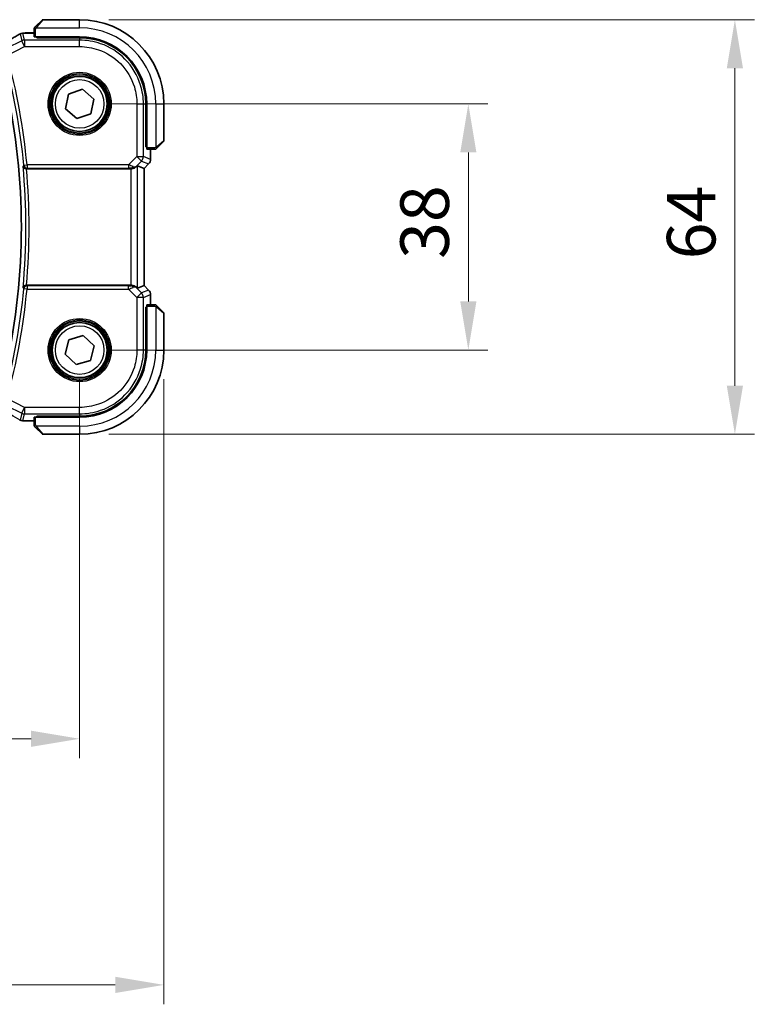
# Model space of a CAD drawing. Units: millimetres. Extents: x 1304 to 7991, y 722 to 2127.
# Drawn here: x 3470 to 3584, y 1226 to 1378 of the extents above; entities that cross this region are included whole.
import ezdxf

# ---------------------------------------------------------------- set-up
doc = ezdxf.new("R2010")
doc.units = ezdxf.units.MM
for name, color, linetype, lineweight in [('Dimension (ISO)', 7, 'Continuous', 18), ('Visible (ISO)', 7, 'Continuous', 35), ('Visible Narrow (ISO)', 7, 'Continuous', 25)]:
    doc.layers.add(name, color=color, linetype=linetype, lineweight=lineweight)
doc.styles.add('Note Text (TK)', font='MS PGothic.ttf')
doc.dimstyles.new('Default - Method 1b (TK)', dxfattribs={"dimscale": 3, "dimtxt": 2.5, "dimasz": 2.5, "dimexe": 1, "dimexo": 1.5, "dimgap": 1, "dimtad": 1, "dimtoh": 1, "dimrnd": 1e-08, "dimdsep": 46, "dimtxsty": 'Note Text (TK)', "dimcen": 0.09, "dimdle": 5, "dimclrd": 100, "dimclre": 100, "dimclrt": 7, "dimadec": 1, "dimazin": 1, "dimtfac": 1, "dimtmove": 0, "dimatfit": 3, "dimfxl": 1, "dimtolj": 1, "dimlwd": -1, "dimlwe": -1, "dimarcsym": 0})

# ---------------------------------------------------------------- blocks, each defined once
blk = doc.blocks.new('*D25')
at = {"layer": 'Defpoints', "color": 0}
for p in [(3479.68, 1364.51), (3539.68, 1364.51), (3479.68, 1326.51)]:
    blk.add_point(p, dxfattribs=at)
at = {"layer": 'Dimension (ISO)', "color": 100}
for p, q in [((3484.18, 1364.51), (3542.68, 1364.51)), ((3539.68, 1334.01), (3539.68, 1357.01)), ((3484.18, 1326.51), (3542.68, 1326.51))]:
    blk.add_line(p, q, dxfattribs=at)
for points in [[(3538.43, 1357.01), (3540.93, 1357.01), (3539.68, 1364.51)], [(3538.43, 1334.01), (3540.93, 1334.01), (3539.68, 1326.51)]]:
    blk.add_solid(points, dxfattribs=at)
at = {"layer": 'Dimension (ISO)', "color": 7, "insert": (3532.93, 1340.59), "char_height": 7.5, "attachment_point": 4, "rotation": 90, "style": 'Note Text (TK)'}
blk.add_mtext('\\A1;38', dxfattribs=at)
blk = doc.blocks.new('*D26')
at = {"layer": 'Defpoints', "color": 0}
for p in [(3479.68, 1377.51), (3479.68, 1313.51), (3580.83, 1313.51)]:
    blk.add_point(p, dxfattribs=at)
at = {"layer": 'Dimension (ISO)', "color": 100}
for p, q in [((3484.18, 1377.51), (3583.83, 1377.51)), ((3580.83, 1370.01), (3580.83, 1321.01)), ((3484.18, 1313.51), (3583.83, 1313.51))]:
    blk.add_line(p, q, dxfattribs=at)
for points in [[(3579.58, 1370.01), (3582.08, 1370.01), (3580.83, 1377.51)], [(3579.58, 1321.01), (3582.08, 1321.01), (3580.83, 1313.51)]]:
    blk.add_solid(points, dxfattribs=at)
at = {"layer": 'Dimension (ISO)', "color": 7, "insert": (3574.08, 1340.52), "char_height": 7.5, "attachment_point": 4, "rotation": 90, "style": 'Note Text (TK)'}
blk.add_mtext('\\A1;64', dxfattribs=at)
blk = doc.blocks.new('*D27')
at = {"layer": 'Defpoints', "color": 0}
for p in [(3261.68, 1326.51), (3479.68, 1326.51), (3261.68, 1266.51)]:
    blk.add_point(p, dxfattribs=at)
at = {"layer": 'Dimension (ISO)', "color": 100}
for p, q in [((3261.68, 1322.01), (3261.68, 1263.51)), ((3479.68, 1322.01), (3479.68, 1263.51)), ((3472.18, 1266.51), (3269.18, 1266.51))]:
    blk.add_line(p, q, dxfattribs=at)
for points in [[(3269.18, 1267.76), (3269.18, 1265.26), (3261.68, 1266.51)], [(3472.18, 1267.76), (3472.18, 1265.26), (3479.68, 1266.51)]]:
    blk.add_solid(points, dxfattribs=at)
at = {"layer": 'Dimension (ISO)', "color": 7, "insert": (3363.03, 1273.26), "char_height": 7.5, "attachment_point": 4, "style": 'Note Text (TK)'}
blk.add_mtext('\\A1;218', dxfattribs=at)
blk = doc.blocks.new('*D28')
at = {"layer": 'Defpoints', "color": 0}
for p in [(3248.68, 1326.51), (3492.68, 1326.51), (3492.68, 1228.52)]:
    blk.add_point(p, dxfattribs=at)
at = {"layer": 'Dimension (ISO)', "color": 100}
for p, q in [((3248.68, 1322.01), (3248.68, 1225.52)), ((3492.68, 1322.01), (3492.68, 1225.52)), ((3256.18, 1228.52), (3485.18, 1228.52))]:
    blk.add_line(p, q, dxfattribs=at)
for points in [[(3256.18, 1229.77), (3256.18, 1227.27), (3248.68, 1228.52)], [(3485.18, 1229.77), (3485.18, 1227.27), (3492.68, 1228.52)]]:
    blk.add_solid(points, dxfattribs=at)
at = {"layer": 'Dimension (ISO)', "color": 7, "insert": (3362.94, 1235.27), "char_height": 7.5, "attachment_point": 4, "style": 'Note Text (TK)'}
blk.add_mtext('\\A1;244', dxfattribs=at)

msp = doc.modelspace()

# ---------------------------------------------------------------- linework, layer by layer
at = {"layer": 'Visible (ISO)'}
for p, q in [((3472.9271, 1376.5107), (3473.8677, 1377.4513)), ((3479.6763, 1377.5099), (3474.0092, 1377.5099)), ((3472.6763, 1376.006), (3472.6763, 1374.8704)), ((3472.6763, 1375.4561), (3471.255, 1375.4561)), ((3472.8763, 1374.8599), (3479.6763, 1374.8599)), ((3473.0763, 1374.7343), (3473.0763, 1374.8599)), ((3479.6734, 1374.7331), (3473.0763, 1374.7343)), ((3473.1763, 1374.8599), (3473.1763, 1374.7342)), ((3477.9362, 1366.0282), (3480.1211, 1366.7761)), ((3480.1211, 1366.7761), (3481.8613, 1365.2578)), ((3477.4914, 1363.762), (3477.9362, 1366.0282)), ((3481.8613, 1365.2578), (3481.4165, 1362.9916)), ((3479.2315, 1362.2437), (3477.4914, 1363.762)), ((3489.8976, 1364.507), (3489.8976, 1357.8985)), ((3490.0263, 1364.5099), (3490.0263, 1357.7099)), ((3492.6763, 1358.8427), (3492.6763, 1364.5099)), ((3481.4165, 1362.9916), (3479.2315, 1362.2437)), ((3489.8976, 1358.0099), (3490.0263, 1358.0099)), ((3489.8976, 1357.8995), (3490.0263, 1357.899)), ((3490.0263, 1357.8984), (3489.8976, 1357.8985)), ((3490.0368, 1357.5099), (3491.1725, 1357.5099)), ((3490.6225, 1355.9464), (3490.6225, 1357.5099)), ((3492.6177, 1358.7013), (3491.6771, 1357.7607)), ((3471.4772, 1354.5099), (3487.6006, 1354.5099)), ((3488.5992, 1354.9561), (3489.6212, 1354.5327)), ((3489.6212, 1354.5327), (3489.6225, 1354.5322)), ((3490.3297, 1355.2393), (3489.6225, 1354.5322)), ((3489.6225, 1354.5322), (3489.6225, 1336.4876)), ((3487.6006, 1336.5099), (3471.4772, 1336.5099)), ((3488.5992, 1336.0638), (3489.6212, 1336.4871)), ((3489.6225, 1336.4876), (3489.6212, 1336.4871)), ((3490.3297, 1335.7805), (3489.6225, 1336.4876)), ((3490.6225, 1333.5099), (3490.6225, 1335.0734)), ((3489.8976, 1333.1213), (3490.0263, 1333.1214)), ((3489.8976, 1326.5128), (3489.8976, 1333.1213)), ((3490.0263, 1333.1208), (3489.8976, 1333.1203)), ((3490.0263, 1333.0099), (3489.8976, 1333.0099)), ((3490.0263, 1333.3099), (3490.0263, 1326.5099)), ((3491.1725, 1333.5099), (3490.0368, 1333.5099)), ((3491.6771, 1333.2591), (3492.6177, 1332.3185)), ((3492.6763, 1326.5099), (3492.6763, 1332.1771)), ((3478.0129, 1328.1119), (3480.2319, 1328.7515)), ((3480.2319, 1328.7515), (3481.8954, 1327.1495)), ((3477.4573, 1325.8703), (3478.0129, 1328.1119)), ((3481.8954, 1327.1495), (3481.3398, 1324.908)), ((3479.1207, 1324.2683), (3477.4573, 1325.8703)), ((3481.3398, 1324.908), (3479.1207, 1324.2683)), ((3473.0763, 1316.2855), (3479.6734, 1316.2867)), ((3473.0763, 1316.1599), (3473.0763, 1316.2855)), ((3473.1763, 1316.2856), (3473.1763, 1316.1599)), ((3471.255, 1315.5637), (3472.6763, 1315.5637)), ((3472.6763, 1316.1494), (3472.6763, 1315.0138)), ((3479.6763, 1316.1599), (3472.8763, 1316.1599)), ((3473.8677, 1313.5685), (3472.9271, 1314.5091)), ((3474.0092, 1313.5099), (3479.6763, 1313.5099))]:
    msp.add_line(p, q, dxfattribs=at)
for centre in [(3479.6763, 1364.5099), (3479.6763, 1326.5099)]:
    msp.add_circle(centre, 4.25, dxfattribs=at)
for centre, radius, start, end in [((3474.0092, 1377.3099), 0.2, 90, 135), ((3479.6763, 1364.5099), 13, 0, 90), ((3470.9316, 1374.4285), 1, 94.725518, 120.643368), ((3471.255, 1374.4561), 1, 90, 95.046689), ((3479.6763, 1364.5099), 10.35, 0, 90), ((3370.6763, 1345.5099), 100, 347.584473, 12.415527), ((3492.4763, 1358.8427), 0.2, 315, 0), ((3489.6225, 1355.9464), 1, 315, 0), ((3489.6225, 1335.0734), 1, 0, 45), ((3492.4763, 1332.1771), 0.2, 0, 45), ((3479.6763, 1326.5099), 13, 270, 0), ((3479.6763, 1326.5099), 10.35, 270, 0), ((3470.9316, 1316.5913), 1, 239.356632, 265.274482), ((3471.255, 1316.5637), 1, 264.953311, 270), ((3474.0092, 1313.7099), 0.2, 225, 270)]:
    msp.add_arc(centre, radius, start, end, dxfattribs=at)
for centre, major_axis, ratio, start_param, end_param in [((3453.5932, 1375.9035), (20.3307, 0.064), 0.04954287, 5.72588084, 5.75618302), ((3472.8763, 1374.8704), (0.2, 0), 0.05240778, 3.14159265, 4.71238898), ((3479.6715, 1364.507), (-9.3579, -4.1234), 0.99999802, 2.72655978, 4.29717171), ((3490.0368, 1357.7099), (0, -0.2), 0.05240778, 4.71238898, 6.28318531), ((3487.6006, 1354.4224), (1, 0), 0.08748866, 1.5020315, 1.57079633), ((3487.6006, 1353.9535), (0.9993, 1.0021), 0.03700701, 0.01526811, 0.65408381), ((3487.6006, 1336.5974), (-1, 0), 0.08748866, 1.57079633, 1.63956115), ((3487.6006, 1337.0663), (0.9993, -1.0021), 0.03700701, 5.6291015, 6.2679172), ((3490.0368, 1333.3099), (0, -0.2), 0.05240778, 3.14159265, 4.71238898), ((3479.6715, 1326.5128), (-9.3579, 4.1234), 0.99999802, 1.98601359, 3.55662552), ((3453.5879, 1315.115), (-20.3369, 0.063), 0.04957285, 3.66859713, 3.69888999), ((3472.8763, 1316.1494), (-0.2, 0), 0.05240778, 4.71238898, 6.28318531)]:
    msp.add_ellipse(centre, major_axis=major_axis, ratio=ratio, start_param=start_param, end_param=end_param, dxfattribs=at)
for points, knots in [([(3472.6763, 1376.1771), (3472.6763, 1376.1787), (3472.6763, 1376.1804), (3472.6764, 1376.1837), (3472.6765, 1376.1853), (3472.6767, 1376.19), (3472.6769, 1376.193), (3472.6775, 1376.1994), (3472.678, 1376.2028), (3472.6786, 1376.2072), (3472.6788, 1376.2083), (3472.6791, 1376.2102), (3472.6792, 1376.2112), (3472.6796, 1376.2133), (3472.6798, 1376.2144), (3472.6804, 1376.2172), (3472.6807, 1376.2187), (3472.682, 1376.2245), (3472.683, 1376.2287), (3472.6867, 1376.2412), (3472.6896, 1376.2494), (3472.6953, 1376.2624), (3472.6978, 1376.2675), (3472.7025, 1376.2761), (3472.7047, 1376.2799), (3472.7102, 1376.2886), (3472.7135, 1376.2934), (3472.7226, 1376.3053), (3472.7285, 1376.3121), (3472.7349, 1376.3185)], [0, 0, 0, 0, 0.0005205866, 0.0005205866, 0.0010372564, 0.0010372564, 0.0020453759, 0.0020453759, 0.0033078715, 0.0033078715, 0.003728285, 0.003728285, 0.0040652602, 0.0040652602, 0.0044326559, 0.0044326559, 0.0049215163, 0.0049215163, 0.0062247865, 0.0062247865, 0.0088408435, 0.0088408435, 0.0105117913, 0.0105117913, 0.0118139276, 0.0118139276, 0.0138142202, 0.0138142202, 0.0168557728, 0.0168557728, 0.0168557728, 0.0168557728]), ([(3472.6763, 1376.1771), (3472.6763, 1376.1771), (3472.6763, 1376.1182), (3472.6763, 1376.0437), (3472.6763, 1376.0307), (3472.6763, 1376.018), (3472.6763, 1376.006)], [0, 0, 0, 0, 0.85253061, 0.85253061, 0.85253061, 1, 1, 1, 1]), ([(3472.9271, 1376.5107), (3472.8598, 1376.4433), (3472.7488, 1376.3323), (3472.7371, 1376.3207), (3472.7351, 1376.3187), (3472.7349, 1376.3185), (3472.7349, 1376.3185)], [0, 0, 0, 0, 0.85304448, 0.85304448, 0.85304448, 1, 1, 1, 1]), ([(3470.4219, 1375.2889), (3470.2429, 1375.1828), (3470.0568, 1375.0735), (3469.6711, 1374.8485), (3469.4715, 1374.7329), (3469.059, 1374.4956), (3468.8463, 1374.374), (3468.4083, 1374.1252), (3468.183, 1373.9979), (3467.7204, 1373.738), (3467.4831, 1373.6054), (3467.2401, 1373.4702)], [0.681693487, 0.681693487, 0.681693487, 0.681693487, 0.730013755, 0.730013755, 0.778334022, 0.778334022, 0.826654289, 0.826654289, 0.874974556, 0.874974556, 0.923294824, 0.923294824, 0.923294824, 0.923294824]), ([(3491.1725, 1357.5099), (3491.2417, 1357.5099), (3491.3321, 1357.5099), (3491.3417, 1357.5099), (3491.3434, 1357.5099), (3491.3435, 1357.5099), (3491.3435, 1357.5099)], [0, 0, 0, 0, 0.85378669, 0.85378669, 0.85378669, 1, 1, 1, 1]), ([(3491.4849, 1357.5685), (3491.4822, 1357.5658), (3491.4793, 1357.5631), (3491.4735, 1357.5579), (3491.4705, 1357.5554), (3491.4665, 1357.5522), (3491.4655, 1357.5514), (3491.4596, 1357.547), (3491.4548, 1357.5436), (3491.4439, 1357.5368), (3491.4379, 1357.5334), (3491.4272, 1357.5282), (3491.4224, 1357.526), (3491.4063, 1357.5196), (3491.3944, 1357.5161), (3491.3811, 1357.5134), (3491.3796, 1357.5132), (3491.377, 1357.5127), (3491.376, 1357.5125), (3491.3739, 1357.5122), (3491.3728, 1357.512), (3491.3682, 1357.5114), (3491.3647, 1357.511), (3491.3583, 1357.5104), (3491.3555, 1357.5102), (3491.3511, 1357.51), (3491.3496, 1357.51), (3491.3466, 1357.5099), (3491.345, 1357.5099), (3491.3435, 1357.5099)], [0, 0, 0, 0, 0.0012495082, 0.0012495082, 0.0025789255, 0.0025789255, 0.0030216337, 0.0030216337, 0.0051689662, 0.0051689662, 0.0071607713, 0.0071607713, 0.0087369275, 0.0087369275, 0.0124076696, 0.0124076696, 0.0128838964, 0.0128838964, 0.0132563707, 0.0132563707, 0.0136942812, 0.0136942812, 0.0150093851, 0.0150093851, 0.0159623197, 0.0159623197, 0.0164478625, 0.0164478625, 0.0169364279, 0.0169364279, 0.0169364279, 0.0169364279]), ([(3491.4849, 1357.5685), (3491.4849, 1357.5685), (3491.5248, 1357.6084), (3491.5934, 1357.677), (3491.6234, 1357.707), (3491.6531, 1357.7367), (3491.6771, 1357.7607)], [0, 0, 0, 0, 0.69625733, 0.69625733, 0.69625733, 1, 1, 1, 1]), ([(3470.9393, 1354.9215), (3470.9395, 1354.9206), (3470.9397, 1354.9196), (3470.9504, 1354.865), (3470.9714, 1354.812), (3471.0322, 1354.7154), (3471.0713, 1354.6708), (3471.1628, 1354.5982), (3471.2131, 1354.5686), (3471.3157, 1354.5297), (3471.3649, 1354.5177), (3471.4347, 1354.5108), (3471.4531, 1354.5099), (3471.4716, 1354.5099)], [-0.0878119404, -0.0878119404, -0.0878119404, -0.0878119404, -0.0873861683, -0.0873861683, -0.0635154483, -0.0635154483, -0.0409290875, -0.0409290875, -0.0211908019, -0.0211908019, -0.0055431675, -0.0055431675, 0, 0, 0, 0]), ([(3487.6693, 1354.5097), (3487.7076, 1354.5095), (3487.7453, 1354.5113), (3487.9009, 1354.5265), (3488.0188, 1354.5591), (3488.2206, 1354.6522), (3488.3057, 1354.7117), (3488.3711, 1354.7713)], [0.8298982879, 0.8298982879, 0.8298982879, 0.8298982879, 0.8410982076, 0.8410982076, 0.8775623183, 0.8775623183, 0.9130044145, 0.9130044145, 0.9130044145, 0.9130044145]), ([(3471.4716, 1336.5099), (3471.422, 1336.51), (3471.3734, 1336.5033), (3471.2722, 1336.4766), (3471.222, 1336.4546), (3471.1188, 1336.3922), (3471.0705, 1336.3481), (3470.9846, 1336.2391), (3470.9535, 1336.1706), (3470.9397, 1336.1002), (3470.9395, 1336.0992), (3470.9393, 1336.0983)], [-0.0882528106, -0.0882528106, -0.0882528106, -0.0882528106, -0.0732127909, -0.0732127909, -0.0552364604, -0.0552364604, -0.031168374, -0.031168374, 0, 0, 0.0004295057, 0.0004295057, 0.0004295057, 0.0004295057]), ([(3488.3711, 1336.2485), (3488.307, 1336.3068), (3488.2249, 1336.3645), (3488.025, 1336.4589), (3487.9043, 1336.493), (3487.7453, 1336.5085), (3487.7076, 1336.5103), (3487.6693, 1336.5101)], [0.4186015433, 0.4186015433, 0.4186015433, 0.4186015433, 0.4530214688, 0.4530214688, 0.4905261815, 0.4905261815, 0.5017410096, 0.5017410096, 0.5017410096, 0.5017410096]), ([(3491.3435, 1333.5099), (3491.3435, 1333.5099), (3491.2847, 1333.5099), (3491.2101, 1333.5099), (3491.1972, 1333.5099), (3491.1844, 1333.5099), (3491.1725, 1333.5099)], [0, 0, 0, 0, 0.85253061, 0.85253061, 0.85253061, 1, 1, 1, 1]), ([(3491.3435, 1333.5099), (3491.3452, 1333.5099), (3491.3468, 1333.5099), (3491.3501, 1333.5098), (3491.3517, 1333.5097), (3491.3564, 1333.5095), (3491.3594, 1333.5093), (3491.3658, 1333.5087), (3491.3692, 1333.5083), (3491.3736, 1333.5076), (3491.3747, 1333.5075), (3491.3766, 1333.5071), (3491.3776, 1333.507), (3491.3797, 1333.5066), (3491.3809, 1333.5064), (3491.3836, 1333.5059), (3491.3852, 1333.5055), (3491.3909, 1333.5043), (3491.3951, 1333.5032), (3491.4076, 1333.4996), (3491.4158, 1333.4966), (3491.4289, 1333.4909), (3491.4339, 1333.4884), (3491.4426, 1333.4837), (3491.4463, 1333.4815), (3491.455, 1333.476), (3491.4598, 1333.4727), (3491.4717, 1333.4637), (3491.4785, 1333.4577), (3491.4849, 1333.4513)], [0, 0, 0, 0, 0.0005205866, 0.0005205866, 0.0010372564, 0.0010372564, 0.0020453759, 0.0020453759, 0.0033078715, 0.0033078715, 0.003728285, 0.003728285, 0.0040652602, 0.0040652602, 0.0044326559, 0.0044326559, 0.0049215163, 0.0049215163, 0.0062247865, 0.0062247865, 0.0088408435, 0.0088408435, 0.0105117913, 0.0105117913, 0.0118139276, 0.0118139276, 0.0138142202, 0.0138142202, 0.0168557728, 0.0168557728, 0.0168557728, 0.0168557728]), ([(3491.6771, 1333.2591), (3491.6098, 1333.3265), (3491.4988, 1333.4375), (3491.4871, 1333.4491), (3491.4851, 1333.4511), (3491.4849, 1333.4513), (3491.4849, 1333.4513)], [0, 0, 0, 0, 0.85304448, 0.85304448, 0.85304448, 1, 1, 1, 1]), ([(3472.6763, 1315.0138), (3472.6763, 1314.9445), (3472.6763, 1314.8541), (3472.6763, 1314.8445), (3472.6763, 1314.8428), (3472.6763, 1314.8427), (3472.6763, 1314.8427)], [0, 0, 0, 0, 0.85378669, 0.85378669, 0.85378669, 1, 1, 1, 1]), ([(3472.7349, 1314.7013), (3472.7322, 1314.704), (3472.7295, 1314.7069), (3472.7243, 1314.7127), (3472.7218, 1314.7157), (3472.7186, 1314.7197), (3472.7179, 1314.7207), (3472.7134, 1314.7266), (3472.71, 1314.7314), (3472.7032, 1314.7423), (3472.6998, 1314.7483), (3472.6946, 1314.759), (3472.6924, 1314.7638), (3472.686, 1314.7799), (3472.6825, 1314.7918), (3472.6799, 1314.8051), (3472.6796, 1314.8067), (3472.6791, 1314.8092), (3472.679, 1314.8102), (3472.6786, 1314.8123), (3472.6785, 1314.8135), (3472.6778, 1314.818), (3472.6774, 1314.8216), (3472.6769, 1314.8279), (3472.6767, 1314.8307), (3472.6765, 1314.8351), (3472.6764, 1314.8366), (3472.6763, 1314.8396), (3472.6763, 1314.8412), (3472.6763, 1314.8427)], [0, 0, 0, 0, 0.0012495082, 0.0012495082, 0.0025789255, 0.0025789255, 0.0030216337, 0.0030216337, 0.0051689662, 0.0051689662, 0.0071607713, 0.0071607713, 0.0087369275, 0.0087369275, 0.0124076696, 0.0124076696, 0.0128838964, 0.0128838964, 0.0132563707, 0.0132563707, 0.0136942812, 0.0136942812, 0.0150093851, 0.0150093851, 0.0159623197, 0.0159623197, 0.0164478625, 0.0164478625, 0.0169364279, 0.0169364279, 0.0169364279, 0.0169364279]), ([(3472.7349, 1314.7013), (3472.7349, 1314.7013), (3472.7748, 1314.6614), (3472.8434, 1314.5928), (3472.8734, 1314.5628), (3472.9031, 1314.5331), (3472.9271, 1314.5091)], [0, 0, 0, 0, 0.69625733, 0.69625733, 0.69625733, 1, 1, 1, 1])]:
    msp.add_open_spline(points, degree=3, knots=knots, dxfattribs=at)
for points in [[(3471.4772, 1354.5099), (3471.4753, 1354.5099), (3471.4734, 1354.5099), (3471.4716, 1354.5099)], [(3471.4716, 1336.5099), (3471.4734, 1336.5099), (3471.4753, 1336.5099), (3471.4772, 1336.5099)]]:
    msp.add_open_spline(points, degree=3, dxfattribs=at)
at = {"layer": 'Visible Narrow (ISO)'}
for p, q in [((3474.0092, 1377.5099), (3473.0685, 1376.3901)), ((3479.6763, 1376.2599), (3479.6763, 1377.5099)), ((3472.6763, 1376.006), (3472.8763, 1376.006)), ((3472.8763, 1374.8599), (3472.8763, 1376.006)), ((3472.9718, 1376.2599), (3479.6763, 1376.2599)), ((3470.7383, 1374.2488), (3468.4556, 1373.1074)), ((3470.485, 1375.3217), (3470.7383, 1374.2488)), ((3471.1849, 1373.3556), (3470.7383, 1374.2488)), ((3471.1849, 1374.3542), (3470.9316, 1375.4271)), ((3471.1849, 1374.3542), (3471.1849, 1373.3556)), ((3479.6762, 1374.3542), (3471.1849, 1374.3542)), ((3471.255, 1375.4561), (3471.255, 1375.4548)), ((3471.255, 1375.4548), (3472.6763, 1375.4548)), ((3473.3763, 1374.7342), (3473.3763, 1374.8599)), ((3479.6734, 1374.7331), (3479.6762, 1374.3542)), ((3479.6762, 1373.3556), (3479.6762, 1374.3542)), ((3468.4842, 1372.0052), (3471.1849, 1373.3556)), ((3471.1849, 1373.3556), (3479.6762, 1373.3556)), ((3488.522, 1364.5097), (3488.522, 1356.4023)), ((3488.522, 1364.5097), (3489.5206, 1364.5097)), ((3489.5206, 1356.4023), (3489.5206, 1364.5097)), ((3489.5206, 1364.5097), (3489.8976, 1364.507)), ((3491.4263, 1364.5099), (3491.4263, 1357.8054)), ((3491.4263, 1364.5099), (3492.6763, 1364.5099)), ((3491.5565, 1357.9021), (3492.6763, 1358.8427)), ((3490.0263, 1358.2099), (3489.8976, 1358.2099)), ((3491.1725, 1357.7099), (3490.0263, 1357.7099)), ((3490.6212, 1357.5099), (3490.6212, 1355.9464)), ((3491.1725, 1357.7099), (3491.1725, 1357.5099)), ((3488.522, 1356.4023), (3487.219, 1355.0993)), ((3488.522, 1356.4023), (3489.5206, 1356.4023)), ((3489.2281, 1355.6961), (3488.522, 1356.4023)), ((3490.6212, 1355.9464), (3489.5206, 1356.4023)), ((3490.6212, 1355.9464), (3490.6225, 1355.9464)), ((3471.0588, 1355.0522), (3471.5546, 1355.0993)), ((3487.219, 1355.0993), (3471.5546, 1355.0993)), ((3471.5546, 1355.0993), (3471.5546, 1354.6012)), ((3471.5546, 1354.6012), (3487.219, 1354.6012)), ((3487.219, 1355.0993), (3487.219, 1354.6012)), ((3487.6006, 1354.5099), (3487.6006, 1336.5099)), ((3487.6816, 1354.5899), (3487.6693, 1354.5097)), ((3488.3711, 1354.7713), (3488.3833, 1354.8513)), ((3488.3833, 1354.8513), (3489.2281, 1355.6961)), ((3488.5992, 1336.0638), (3488.5992, 1354.9561)), ((3489.2281, 1355.6961), (3490.3287, 1355.2403)), ((3490.3287, 1355.2403), (3489.6212, 1354.5327)), ((3489.6212, 1354.5327), (3489.6212, 1336.4871)), ((3490.3297, 1355.2393), (3490.3287, 1355.2403)), ((3471.5546, 1335.9205), (3471.0588, 1335.9676)), ((3471.5546, 1336.4186), (3471.5546, 1335.9205)), ((3487.219, 1336.4186), (3471.5546, 1336.4186)), ((3487.219, 1335.9205), (3487.219, 1336.4186)), ((3487.6816, 1336.4299), (3487.6693, 1336.5101)), ((3488.3833, 1336.1685), (3488.3711, 1336.2485)), ((3489.2281, 1335.3237), (3488.3833, 1336.1685)), ((3489.6212, 1336.4871), (3490.3287, 1335.7795)), ((3471.5546, 1335.9205), (3487.219, 1335.9205)), ((3487.219, 1335.9205), (3488.522, 1334.6175)), ((3488.522, 1334.6175), (3489.2281, 1335.3237)), ((3488.522, 1334.6175), (3488.522, 1326.5101)), ((3489.5206, 1334.6175), (3488.522, 1334.6175)), ((3490.3287, 1335.7795), (3489.2281, 1335.3237)), ((3489.5206, 1334.6175), (3490.6212, 1335.0734)), ((3489.5206, 1326.5101), (3489.5206, 1334.6175)), ((3490.3287, 1335.7795), (3490.3297, 1335.7805)), ((3490.6225, 1335.0734), (3490.6212, 1335.0734)), ((3490.6212, 1335.0734), (3490.6212, 1333.5099)), ((3490.0263, 1333.3099), (3491.1725, 1333.3099)), ((3491.1725, 1333.5099), (3491.1725, 1333.3099)), ((3491.4263, 1333.2144), (3491.4263, 1326.5099)), ((3492.6763, 1332.1771), (3491.5565, 1333.1177)), ((3489.8976, 1332.8099), (3490.0263, 1332.8099)), ((3489.5206, 1326.5101), (3488.522, 1326.5101)), ((3489.8976, 1326.5128), (3489.5206, 1326.5101)), ((3491.4263, 1326.5099), (3492.6763, 1326.5099)), ((3468.4556, 1317.9124), (3470.7383, 1316.771)), ((3471.1849, 1317.6642), (3468.4842, 1319.0146)), ((3470.7383, 1316.771), (3470.485, 1315.6981)), ((3470.7383, 1316.771), (3471.1849, 1317.6642)), ((3470.9316, 1315.5927), (3471.1849, 1316.6656)), ((3479.6762, 1317.6642), (3471.1849, 1317.6642)), ((3471.1849, 1317.6642), (3471.1849, 1316.6656)), ((3471.1849, 1316.6656), (3479.6762, 1316.6656)), ((3473.3763, 1316.1599), (3473.3763, 1316.2856)), ((3479.6762, 1316.6656), (3479.6734, 1316.2867)), ((3479.6762, 1316.6656), (3479.6762, 1317.6642)), ((3471.255, 1315.5651), (3471.255, 1315.5637)), ((3472.6763, 1315.5651), (3471.255, 1315.5651)), ((3472.8763, 1315.0138), (3472.6763, 1315.0138)), ((3472.8763, 1315.0138), (3472.8763, 1316.1599)), ((3479.6763, 1314.7599), (3472.9718, 1314.7599)), ((3479.6763, 1314.7599), (3479.6763, 1313.5099)), ((3473.0685, 1314.6297), (3474.0092, 1313.5099))]:
    msp.add_line(p, q, dxfattribs=at)
for centre, radius in [((3479.6763, 1364.5099), 4.8747), ((3479.6763, 1364.5099), 4.6748), ((3479.6763, 1364.5099), 4.5067), ((3479.6763, 1364.5099), 4.3069), ((3479.6763, 1364.5099), 3.75), ((3479.6763, 1326.5099), 4.8747), ((3479.6763, 1326.5099), 4.6748), ((3479.6763, 1326.5099), 4.5067), ((3479.6763, 1326.5099), 4.3069), ((3479.6763, 1326.5099), 3.75)]:
    msp.add_circle(centre, radius, dxfattribs=at)
for centre, radius, start, end in [((3479.6763, 1364.5099), 11.75, 0, 90), ((3370.6763, 1345.5099), 100.835, 5.430167, 15.157169), ((3370.6763, 1345.5099), 101.3331, 5.430167, 15.157169), ((3370.6763, 1345.5099), 100.7037, 354.637399, 5.362601), ((3370.6763, 1345.5099), 101.2018, 354.897877, 5.102123), ((3370.6763, 1345.5099), 100.835, 344.842831, 354.569833), ((3370.6763, 1345.5099), 101.3331, 344.842831, 354.569833), ((3479.6763, 1326.5099), 11.75, 270, 0)]:
    msp.add_arc(centre, radius, start, end, dxfattribs=at)
for centre, major_axis, ratio, start_param, end_param in [((3473.0685, 1376.3693), (-0.1414, 0.1414), 0.07384634, 4.78610152, 6.28318531), ((3452.7491, 1367.1126), (20.9942, 10.526), 0.04684915, 5.45306104, 5.69466238), ((3470.9316, 1374.4285), (-0.5097, 0.8604), 0.8050364, 6.19484775, 6.28318531), ((3470.9316, 1374.4285), (0.9732, 0.2298), 0.99855333, 1.33929603, 1.80229662), ((3471.1849, 1373.3556), (-0.9732, -0.2298), 0.99855333, 4.48088869, 4.94388927), ((3470.9316, 1374.4285), (-0.0824, 0.9966), 0.84374206, 6.18552466, 6.28318531), ((3453.1957, 1376.0164), (21, 0), 0.05240778, 5.71814711, 5.7475933), ((3471.255, 1374.4561), (-0.088, 0.9961), 0.85909459, 6.18075102, 6.28318531), ((3491.5357, 1357.9021), (0.1414, -0.1414), 0.07384634, 0, 1.49708378), ((3488.522, 1356.4023), (0.3827, 0.9239), 0.99839497, 4.3202575, 5.10452046), ((3489.6225, 1355.9464), (-0.3827, -0.9239), 0.99839497, 1.17866484, 1.96292781), ((3471.5546, 1355.0993), (0.3699, -0.3364), 0.99307995, 3.97783327, 5.44694469), ((3487.1753, 1355.0556), (1.0614, -0.3524), 0.0494607, 0.81167584, 1.54599516), ((3487.1753, 1354.5575), (0.7085, 0.0027), 0.06162707, 0.77445607, 1.50877539), ((3487.6772, 1355.5575), (0.904, -0.4362), 0.95591855, 5.14893757, 5.9330547), ((3487.6816, 1355.088), (-0.0295, -0.4991), 0.55941635, 0.10534267, 1.1096046), ((3487.6772, 1355.5575), (-0.729, 0.6851), 0.46466527, 2.29067117, 3.0747883), ((3471.5546, 1335.9205), (-0.3699, -0.3364), 0.99307995, 3.97783327, 5.44694469), ((3487.1753, 1336.4623), (0.7085, -0.0027), 0.06162707, 4.77440992, 5.50872924), ((3487.1753, 1335.9642), (1.0614, 0.3524), 0.0494607, 4.73719015, 5.47150947), ((3487.6772, 1335.4623), (-0.904, -0.4362), 0.95591855, 3.49172326, 4.27584039), ((3487.6816, 1335.9318), (-0.0295, 0.4991), 0.55941635, 5.1735807, 6.17784264), ((3487.6772, 1335.4623), (0.729, 0.6851), 0.46466527, 0.06680435, 0.85092148), ((3488.522, 1334.6175), (-0.3827, 0.9239), 0.99839497, 4.3202575, 5.10452046), ((3489.6225, 1335.0734), (0.3827, -0.9239), 0.99839497, 1.17866484, 1.96292781), ((3491.5357, 1333.1177), (0.1414, 0.1414), 0.07384634, 4.78610152, 6.28318531), ((3452.7491, 1323.9072), (20.9942, -10.526), 0.04684915, 0.58852293, 0.83012427), ((3471.1849, 1317.6642), (0.9732, -0.2298), 0.99855333, 4.48088869, 4.94388927), ((3470.9316, 1316.5913), (-0.5097, -0.8604), 0.8050364, 0, 0.08833756), ((3470.9316, 1316.5913), (-0.9732, 0.2298), 0.99855333, 1.33929603, 1.80229662), ((3470.9316, 1316.5913), (-0.0824, -0.9966), 0.84374206, 0, 0.09766065), ((3453.1957, 1315.0034), (-21, 0), 0.05240778, 3.67718466, 3.70663085), ((3471.255, 1316.5637), (-0.088, -0.9961), 0.85909459, 0, 0.10243429), ((3473.0685, 1314.6505), (-0.1414, -0.1414), 0.07384634, 0, 1.49708378)]:
    msp.add_ellipse(centre, major_axis=major_axis, ratio=ratio, start_param=start_param, end_param=end_param, dxfattribs=at)
for points in [[(3472.8763, 1376.006), (3472.8763, 1376.0427), (3472.952, 1376.2291), (3472.9718, 1376.2599)], [(3472.9718, 1376.2599), (3472.9806, 1376.2736), (3473.0581, 1376.3777), (3473.0685, 1376.3901)], [(3491.4263, 1357.8054), (3491.3955, 1357.7856), (3491.2091, 1357.7099), (3491.1725, 1357.7099)], [(3491.5565, 1357.9021), (3491.5441, 1357.8917), (3491.44, 1357.8142), (3491.4263, 1357.8054)], [(3491.1725, 1333.3099), (3491.2091, 1333.3099), (3491.3955, 1333.2342), (3491.4263, 1333.2144)], [(3491.4263, 1333.2144), (3491.44, 1333.2057), (3491.5441, 1333.1281), (3491.5565, 1333.1177)], [(3472.9718, 1314.7599), (3472.952, 1314.7907), (3472.8763, 1314.9772), (3472.8763, 1315.0138)], [(3473.0685, 1314.6297), (3473.0581, 1314.6421), (3472.9806, 1314.7462), (3472.9718, 1314.7599)]]:
    msp.add_open_spline(points, degree=3, dxfattribs=at)
for points, knots in [([(3489.5206, 1364.5097), (3489.5206, 1365.4942), (3489.3719, 1366.4785), (3488.6155, 1368.9237), (3487.7825, 1370.3134), (3485.6246, 1372.4947), (3484.3296, 1373.3125), (3481.8795, 1374.1675), (3480.7779, 1374.3542), (3479.6762, 1374.3542)], [-0.78539802, -0.78539802, -0.78539802, -0.78539802, -0.48539865, -0.48539865, -0.00539962, -0.00539962, 0.44964056, 0.44964056, 0.78539801, 0.78539801, 0.78539801, 0.78539801]), ([(3479.6762, 1373.3556), (3480.6661, 1373.3556), (3481.656, 1373.1878), (3483.8575, 1372.4195), (3485.0212, 1371.6847), (3486.9602, 1369.7246), (3487.7086, 1368.476), (3488.3883, 1366.2788), (3488.522, 1365.3943), (3488.522, 1364.5097)], [-0.78539802, -0.78539802, -0.78539802, -0.78539802, -0.44964056, -0.44964056, 0.00539962, 0.00539962, 0.48539865, 0.48539865, 0.78539802, 0.78539802, 0.78539802, 0.78539802]), ([(3471.0588, 1355.0522), (3471.0509, 1355.0436), (3471.0431, 1355.035), (3471.0353, 1355.0264), (3471.0033, 1354.9915), (3470.9713, 1354.9565), (3470.9393, 1354.9215)], [-1.011381697, -1.011381697, -1.011381697, -1.011381697, -0.981650542, -0.981650542, -0.981650542, -0.860335898, -0.860335898, -0.860335898, -0.860335898]), ([(3471.4716, 1354.5099), (3471.4914, 1354.5317), (3471.5113, 1354.5535), (3471.5311, 1354.5754), (3471.539, 1354.584), (3471.5468, 1354.5926), (3471.5546, 1354.6012)], [0.906296447, 0.906296447, 0.906296447, 0.906296447, 0.981650542, 0.981650542, 0.981650542, 1.011381697, 1.011381697, 1.011381697, 1.011381697]), ([(3470.9393, 1336.0983), (3470.9713, 1336.0633), (3471.0033, 1336.0283), (3471.0353, 1335.9934), (3471.0431, 1335.9848), (3471.0509, 1335.9762), (3471.0588, 1335.9676)], [-0.247479931, -0.247479931, -0.247479931, -0.247479931, -0.126165287, -0.126165287, -0.126165287, -0.096434132, -0.096434132, -0.096434132, -0.096434132]), ([(3471.5546, 1336.4186), (3471.5468, 1336.4272), (3471.539, 1336.4358), (3471.5311, 1336.4444), (3471.5113, 1336.4663), (3471.4914, 1336.4881), (3471.4716, 1336.5099)], [0.096434132, 0.096434132, 0.096434132, 0.096434132, 0.126165287, 0.126165287, 0.126165287, 0.201519383, 0.201519383, 0.201519383, 0.201519383]), ([(3488.522, 1326.5101), (3488.522, 1325.6255), (3488.3883, 1324.741), (3487.7086, 1322.5438), (3486.9602, 1321.2952), (3485.0212, 1319.3351), (3483.8575, 1318.6003), (3481.656, 1317.832), (3480.6661, 1317.6642), (3479.6762, 1317.6642)], [-0.78539802, -0.78539802, -0.78539802, -0.78539802, -0.48539865, -0.48539865, -0.00539962, -0.00539962, 0.44964056, 0.44964056, 0.78539802, 0.78539802, 0.78539802, 0.78539802]), ([(3479.6762, 1316.6656), (3480.7779, 1316.6656), (3481.8795, 1316.8523), (3484.3296, 1317.7073), (3485.6246, 1318.5251), (3487.7825, 1320.7064), (3488.6155, 1322.0961), (3489.3719, 1324.5413), (3489.5206, 1325.5256), (3489.5206, 1326.5101)], [-0.78539801, -0.78539801, -0.78539801, -0.78539801, -0.44964056, -0.44964056, 0.00539962, 0.00539962, 0.48539865, 0.48539865, 0.78539802, 0.78539802, 0.78539802, 0.78539802])]:
    msp.add_open_spline(points, degree=3, knots=knots, dxfattribs=at)

# ---------------------------------------------------------------- dimensions: what is measured, and where the dimension line sits
at = {"layer": 'Dimension (ISO)', "color": 100}
for base, p1, p2, angle, picture, middle in [((3580.8261, 1313.5099), (3479.6763, 1377.5099), (3479.6763, 1313.5099), 90, '*D26', (3580.8261, 1345.5099)), ((3539.6763, 1364.5099), (3479.6763, 1326.5099), (3479.6763, 1364.5099), 90, '*D25', (3539.6763, 1345.5099)), ((3492.6763, 1228.5231), (3248.6763, 1326.5099), (3492.6763, 1326.5099), 180, '*D28', (3370.6763, 1228.5231)), ((3261.6763, 1266.5099), (3479.6763, 1326.5099), (3261.6763, 1326.5099), 180, '*D27', (3370.6763, 1266.5099))]:
    dim = msp.add_linear_dim(base=base, p1=p1, p2=p2, angle=angle, dimstyle='Default - Method 1b (TK)', override={"dimtoh": 0, "dimdec": 2, "dimtp": 0, "dimtm": 0, "dimtdec": 2, "dimtofl": 0, "dimatfit": 1}, dxfattribs=at)
    dim.commit()
    dim.dimension.update_dxf_attribs({"geometry": picture, "text_midpoint": middle, "dimtype": 160})

doc.saveas('drawing.dxf')
